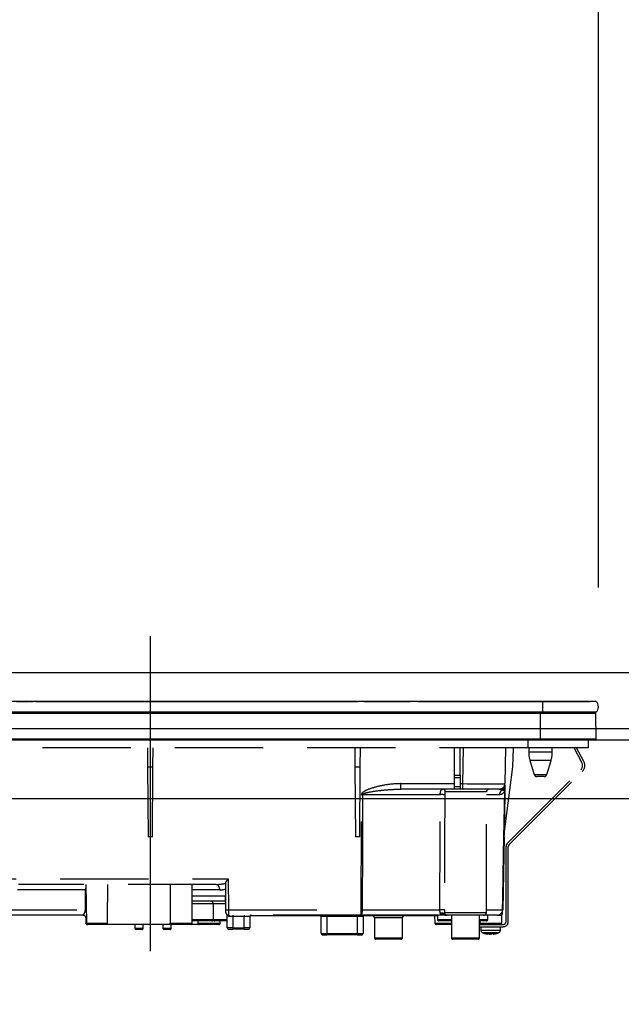
# Model space of a CAD drawing. Units: millimetres. Extents: x 210 to 6060, y -676 to 4222.
# Drawn here: x 1294 to 1509, y 1529 to 1881 of the extents above; entities that cross this region are included whole.
import ezdxf

# ---------------------------------------------------------------- set-up
doc = ezdxf.new("R2010")
doc.units = ezdxf.units.MM
doc.header["$LTSCALE"] = 3.75
doc.linetypes.add('DASHDOT', pattern=[50.5, 30, -9, 2.5, -9])
doc.linetypes.add('HIDDEN', pattern=[12.6, 8.4, -4.2])
doc.layers.add('3', color=216, linetype='Continuous', lineweight=9, true_color=0x800080)
doc.layers.add('6', color=16, linetype='Continuous', lineweight=9, true_color=0x800000)
doc.styles.get("Standard").update_dxf_attribs({"font": 'txt', "bigfont": 'bigfont'})
doc.styles.add('ＭＳ ゴシック', font='txt')
doc.dimstyles.get("Standard").update_dxf_attribs({"dimtxt": 0.18, "dimasz": 0.18, "dimexe": 0.18, "dimexo": 0.0625, "dimgap": 0.09, "dimtad": 0, "dimtih": 1, "dimtoh": 1, "dimdec": 4, "dimzin": 0, "dimdsep": 46, "dimtxsty": 'Standard', "dimcen": 0.09, "dimadec": 0, "dimazin": 0, "dimtfac": 1, "dimtdec": 4, "dimtofl": 0, "dimtmove": 0, "dimatfit": 3, "dimfxl": 1, "dimtolj": 1, "dimtzin": 0, "dimarcsym": 0})

# ---------------------------------------------------------------- blocks, each defined once
blk = doc.blocks.new('G41')
at = {"layer": '3', "color": 216, "linetype": 'DASHDOT', "lineweight": 30, "true_color": 0x800080}
blk.add_line((1341, 1660.69), (1341, 1529.18), dxfattribs=at)
at = {"layer": '3', "color": 216, "linetype": 'Continuous', "lineweight": 30, "true_color": 0x800080}
for p, q in [((1481, 1637.3), (1201, 1637.3)), ((1293.21, 1637.33), (1297.38, 1637.33)), ((1297.6, 1637.33), (1297.93, 1637.33)), ((1298.16, 1637.33), (1299.02, 1637.33)), ((1299.41, 1637.33), (1299.52, 1637.33)), ((1300.12, 1637.33), (1304.2, 1637.33)), ((1303.5, 1637.31), (1303.5, 1637.3)), ((1303.5, 1637.31), (1311, 1637.31)), ((1304.6, 1637.33), (1304.71, 1637.33)), ((1305.31, 1637.33), (1305.93, 1637.33)), ((1306.32, 1637.33), (1306.43, 1637.33)), ((1307.04, 1637.33), (1350.96, 1637.33)), ((1311, 1637.31), (1318.5, 1637.31)), ((1318.5, 1637.3), (1318.5, 1637.31)), ((1348.5, 1637.31), (1348.5, 1637.3)), ((1348.5, 1637.31), (1356, 1637.31)), ((1351.28, 1637.33), (1351.48, 1637.33)), ((1351.3, 1637.31), (1351.3, 1637.31)), ((1354.02, 1637.33), (1354.43, 1637.33)), ((1354.67, 1637.33), (1354.77, 1637.33)), ((1355.04, 1637.33), (1355.38, 1637.33)), ((1356, 1637.31), (1363.5, 1637.31)), ((1357.87, 1637.33), (1358.15, 1637.33)), ((1358.36, 1637.33), (1359.27, 1637.33)), ((1358.42, 1637.31), (1358.42, 1637.31)), ((1358.97, 1637.31), (1358.97, 1637.31)), ((1361.56, 1637.33), (1381.19, 1637.33)), ((1363.5, 1637.3), (1363.5, 1637.31)), ((1378.5, 1637.31), (1378.5, 1637.3)), ((1378.5, 1637.31), (1386, 1637.31)), ((1382.53, 1637.33), (1382.61, 1637.33)), ((1383.44, 1637.33), (1386.25, 1637.33)), ((1386, 1637.31), (1393.5, 1637.31)), ((1387.54, 1637.33), (1387.54, 1637.33)), ((1388.17, 1637.33), (1388.49, 1637.33)), ((1391.13, 1637.33), (1415.21, 1637.33)), ((1393.5, 1637.3), (1393.5, 1637.31)), ((1415.38, 1637.31), (1415.38, 1637.3)), ((1415.72, 1637.31), (1415.72, 1637.3)), ((1416.24, 1637.31), (1416.24, 1637.3)), ((1416.74, 1637.31), (1416.74, 1637.3)), ((1417.08, 1637.31), (1417.08, 1637.3)), ((1417.25, 1637.33), (1422.47, 1637.33)), ((1417.37, 1637.31), (1417.37, 1637.3)), ((1417.73, 1637.31), (1417.37, 1637.31)), ((1417.73, 1637.31), (1417.73, 1637.3)), ((1417.75, 1637.31), (1417.73, 1637.31)), ((1417.75, 1637.31), (1417.75, 1637.3)), ((1418.5, 1637.31), (1417.75, 1637.31)), ((1418.5, 1637.31), (1418.5, 1637.3)), ((1418.5, 1637.31), (1426, 1637.31)), ((1424.1, 1637.33), (1425.02, 1637.33)), ((1425.88, 1637.33), (1426.12, 1637.33)), ((1426, 1637.31), (1433.5, 1637.31)), ((1426.67, 1637.31), (1426.67, 1637.31)), ((1428.99, 1637.33), (1429.34, 1637.33)), ((1429, 1637.31), (1429, 1637.31)), ((1429.73, 1637.33), (1429.76, 1637.33)), ((1430.7, 1637.33), (1433.79, 1637.33)), ((1433.5, 1637.3), (1433.5, 1637.31)), ((1433.85, 1637.31), (1433.85, 1637.3)), ((1434.05, 1637.31), (1434.05, 1637.3)), ((1434.86, 1637.31), (1434.86, 1637.3)), ((1436.28, 1637.31), (1436.28, 1637.3)), ((1436.46, 1637.33), (1472.59, 1637.33)), ((1471.2, 1637.31), (1471.2, 1637.3)), ((1471.2, 1637.31), (1487, 1637.31)), ((1473.26, 1637.31), (1473.26, 1637.31)), ((1474.31, 1637.33), (1477.34, 1637.33)), ((1474.32, 1637.31), (1474.32, 1637.31)), ((1481, 1637.3), (1481, 1633.5)), ((1500.13, 1637.3), (1481, 1637.3)), ((1481.01, 1637.33), (1482, 1637.33)), ((1482.81, 1637.33), (1483.82, 1637.33)), ((1485.8, 1637.31), (1485.8, 1637.31)), ((1485.85, 1637.33), (1498, 1637.33)), ((1487, 1637.31), (1487, 1637.3)), ((1498, 1637.33), (1498, 1637.3)), ((1481, 1633.5), (1201, 1633.5)), ((1480.25, 1633.01), (1201.75, 1633.01)), ((1480.25, 1633.5), (1480.25, 1633.01)), ((1480.25, 1623.8), (1480.25, 1633.01)), ((1500.01, 1633.01), (1480.25, 1633.01)), ((1500.13, 1633.5), (1481, 1633.5)), ((1500.19, 1623.8), (1500.01, 1633.01)), ((1480.25, 1623.8), (1201.75, 1623.8)), ((1480.25, 1623.5), (1201.75, 1623.5)), ((1500.19, 1623.8), (1480.25, 1623.8)), ((1480.25, 1623.8), (1480.25, 1623.5)), ((1499.85, 1623.5), (1480.25, 1623.5))]:
    blk.add_line(p, q, dxfattribs=at)
at = {"layer": '3', "color": 216, "linetype": 'HIDDEN', "lineweight": 30, "true_color": 0x800080}
for p, q in [((1475.8, 1623.5), (1475.8, 1620.7)), ((1497.3, 1623.5), (1497.3, 1620.7)), ((1475.8, 1620.7), (1206.3, 1620.7)), ((1339.97, 1620.7), (1340.03, 1614)), ((1341.97, 1614), (1342.03, 1620.7)), ((1413.97, 1620.7), (1414.03, 1614)), ((1415.97, 1614), (1416.03, 1620.7)), ((1449.6, 1610.96), (1449.6, 1620.7)), ((1451.6, 1610.96), (1451.6, 1620.7)), ((1452.6, 1607.97), (1452.82, 1620.7)), ((1467.82, 1620.7), (1467.6, 1607.97)), ((1470.48, 1614), (1470.71, 1620.7)), ((1497.3, 1620.7), (1475.8, 1620.7)), ((1476.1, 1620.7), (1476.1, 1619.19)), ((1480.3, 1619.19), (1476.1, 1619.19)), ((1484.5, 1619.19), (1480.3, 1619.19)), ((1484.5, 1619.19), (1484.5, 1620.7)), ((1495.05, 1615.48), (1492.28, 1620.7)), ((1495.76, 1615.86), (1493.18, 1620.7)), ((1340.03, 1614), (1340.25, 1589)), ((1340.03, 1614), (1341.97, 1614)), ((1341.75, 1589), (1341.97, 1614)), ((1414.03, 1614), (1414.25, 1589)), ((1414.03, 1614), (1415.97, 1614)), ((1415.75, 1589), (1415.97, 1614)), ((1467.26, 1588.97), (1470.48, 1614)), ((1480.3, 1616.27), (1476.54, 1616.27)), ((1476.54, 1616.27), (1478.08, 1611.21)), ((1484.06, 1616.27), (1480.3, 1616.27)), ((1482.52, 1611.21), (1484.06, 1616.27)), ((1449.6, 1610.03), (1449.6, 1610.96)), ((1449.6, 1610.96), (1451.6, 1610.96)), ((1451.6, 1610.96), (1451.6, 1610.03)), ((1468.53, 1586.76), (1494.67, 1612.9)), ((1469.09, 1586.19), (1495.23, 1612.33)), ((1478.08, 1611.21), (1482.52, 1611.21)), ((1481.56, 1610.5), (1479.04, 1610.5)), ((1430.48, 1606), (1430.48, 1607.97)), ((1430.48, 1607.97), (1449.6, 1607.97)), ((1449.6, 1607), (1449.6, 1610.03)), ((1451.6, 1610.03), (1449.6, 1610.03)), ((1449.6, 1606), (1449.6, 1607)), ((1449.6, 1607), (1451.6, 1607)), ((1451.6, 1610.03), (1451.6, 1607)), ((1451.6, 1607.97), (1452.6, 1607.97)), ((1451.6, 1607), (1451.6, 1606)), ((1452.6, 1606), (1452.6, 1607.97)), ((1416.34, 1562.96), (1416.4, 1604.03)), ((1444.5, 1604.03), (1416.74, 1604.03)), ((1449.6, 1606), (1430.48, 1606)), ((1461, 1605), (1446.33, 1605)), ((1451.6, 1606), (1449.6, 1606)), ((1452.6, 1606), (1451.6, 1606)), ((1465.6, 1606), (1452.6, 1606)), ((1461, 1562), (1461, 1605)), ((1465.65, 1604.03), (1461, 1604.03)), ((1467.53, 1605.84), (1467.57, 1606.16)), ((1467.56, 1605.97), (1467.53, 1605.84)), ((1467.56, 1605.86), (1467.53, 1605.52)), ((1467.56, 1606.03), (1467.56, 1605.97)), ((1467.56, 1605.97), (1467.56, 1605.86)), ((1341.75, 1589), (1340.25, 1589)), ((1415.75, 1589), (1414.25, 1589)), ((1467.27, 1589), (1466.81, 1562.96)), ((1468, 1558.7), (1468, 1585.49)), ((1468.8, 1558.7), (1468.8, 1585.49)), ((1261.6, 1573.96), (1368.77, 1573.96)), ((1364.55, 1572), (1294.01, 1572)), ((1318, 1572), (1318.24, 1558.19)), ((1356, 1558.2), (1356, 1572)), ((1367.97, 1562.98), (1367.97, 1572.72)), ((1368.77, 1573.96), (1368.97, 1562.96)), ((1317.93, 1570.03), (1293.62, 1570.03)), ((1317.84, 1562.96), (1317.93, 1570.03)), ((1317.93, 1570.03), (1318.03, 1570.03)), ((1365.73, 1570.03), (1356, 1570.03)), ((1356, 1567.96), (1367.88, 1567.96)), ((1367.91, 1566), (1356, 1566)), ((1359.5, 1565), (1356, 1565)), ((1363.5, 1565), (1359.5, 1565)), ((1367.93, 1565), (1363.5, 1565)), ((1363.5, 1565), (1363.5, 1559.5)), ((1367.97, 1562.98), (1367.88, 1567.96)), ((1236.03, 1562.96), (1317.84, 1562.96)), ((1367.97, 1562.96), (1367.97, 1562.98)), ((1367.98, 1561.98), (1367.97, 1562.96)), ((1368.97, 1562.96), (1368.98, 1561)), ((1368.97, 1562.96), (1416.34, 1562.96)), ((1416.34, 1561), (1416.34, 1562.96)), ((1416.68, 1562.96), (1444.4, 1562.96)), ((1445.83, 1561.37), (1445.78, 1561.5)), ((1445.98, 1561.26), (1445.83, 1561.37)), ((1445.93, 1561.21), (1445.93, 1561.21)), ((1446.01, 1562), (1461, 1562)), ((1446.34, 1561.04), (1446.41, 1561.02)), ((1446.89, 1561.05), (1446.63, 1561.06)), ((1461, 1562.96), (1466.78, 1562.96)), ((1317.06, 1561), (1234.93, 1561)), ((1318.05, 1560), (1318, 1560)), ((1318, 1560), (1318, 1558.2)), ((1318, 1558.2), (1318.24, 1558.2)), ((1318.21, 1560.11), (1318.05, 1560)), ((1318.24, 1558.19), (1325.68, 1558.19)), ((1318.74, 1557.7), (1318.5, 1557.7)), ((1325.17, 1557.7), (1318.74, 1557.7)), ((1348.58, 1557.7), (1325.17, 1557.7)), ((1335.5, 1557.7), (1335.52, 1556.39)), ((1338.48, 1556.39), (1338.5, 1557.7)), ((1345.5, 1557.7), (1345.5, 1556.4)), ((1348.07, 1558.2), (1356, 1558.2)), ((1348.5, 1556.4), (1348.5, 1557.7)), ((1355.5, 1557.7), (1348.58, 1557.7)), ((1358.5, 1557.7), (1355.5, 1557.7)), ((1356, 1559.5), (1359.5, 1559.5)), ((1359.5, 1559), (1356, 1559)), ((1358, 1559), (1358, 1558.2)), ((1358, 1558.2), (1366, 1558.2)), ((1365.5, 1557.7), (1358.5, 1557.7)), ((1359.5, 1559.5), (1363.5, 1559.5)), ((1363, 1559), (1359.5, 1559)), ((1364, 1559), (1363, 1559)), ((1363.5, 1559.5), (1367.5, 1559.5)), ((1368.5, 1559), (1364, 1559)), ((1366, 1558.2), (1366, 1559)), ((1367.5, 1559.5), (1368.5, 1559.5)), ((1368.5, 1556.5), (1368.5, 1560.87)), ((1416.34, 1561), (1368.98, 1561)), ((1370.5, 1560.5), (1369.29, 1560.5)), ((1370.5, 1561), (1370.5, 1560.5)), ((1370.5, 1560.5), (1370.5, 1556.5)), ((1374.5, 1560.5), (1370.5, 1560.5)), ((1374.5, 1561), (1374.5, 1560.5)), ((1374.5, 1556.5), (1374.5, 1560.5)), ((1376.5, 1560.5), (1374.5, 1560.5)), ((1376.5, 1560.5), (1376.5, 1556.5)), ((1401.9, 1560.8), (1376.6, 1560.8)), ((1402.06, 1554.5), (1402, 1560.5)), ((1404, 1561), (1404, 1560.5)), ((1404, 1560.5), (1404.06, 1554.5)), ((1415, 1560.5), (1404, 1560.5)), ((1414.94, 1554.5), (1415, 1560.5)), ((1415, 1561), (1415, 1560.5)), ((1446.37, 1561), (1416.34, 1561)), ((1417, 1560.5), (1416.94, 1554.5)), ((1418.91, 1560.8), (1417.1, 1560.8)), ((1418.91, 1561), (1418.91, 1560.8)), ((1443.5, 1560.8), (1418.91, 1560.8)), ((1431, 1560), (1421, 1560)), ((1421, 1560), (1421, 1552.9)), ((1431, 1552.9), (1431, 1560)), ((1442.5, 1560.8), (1442.55, 1558.19)), ((1442.55, 1558.19), (1448.5, 1558.19)), ((1448.5, 1557.7), (1443.05, 1557.7)), ((1443.5, 1561), (1443.5, 1559.5)), ((1443.5, 1559.5), (1447.5, 1559.5)), ((1448.5, 1559), (1444, 1559)), ((1460, 1561), (1447.01, 1561)), ((1447.5, 1559.5), (1448.5, 1559.5)), ((1448.5, 1561), (1448.5, 1552.9)), ((1458.5, 1552.9), (1458.5, 1561)), ((1458.5, 1559.5), (1461.5, 1559.5)), ((1461, 1559), (1458.5, 1559)), ((1458.5, 1557.7), (1467, 1557.7)), ((1458.65, 1559), (1458.67, 1558.19)), ((1458.67, 1558.19), (1466.45, 1558.19)), ((1464.81, 1561), (1460, 1561)), ((1461.5, 1559.5), (1461.5, 1561)), ((1464.81, 1561), (1466.5, 1561)), ((1466.45, 1558.19), (1466.5, 1561)), ((1335.52, 1556.39), (1338.48, 1556.39)), ((1337.98, 1555.9), (1336.02, 1555.9)), ((1345.5, 1556.4), (1348.5, 1556.4)), ((1348, 1555.9), (1346, 1555.9)), ((1370.5, 1556.5), (1368.5, 1556.5)), ((1369, 1556), (1370.5, 1556)), ((1370.5, 1556.5), (1370.5, 1556)), ((1370.5, 1556.5), (1374.5, 1556.5)), ((1374.5, 1556), (1370.5, 1556)), ((1376.5, 1556.5), (1374.5, 1556.5)), ((1374.5, 1556), (1374.5, 1556.5)), ((1374.5, 1556), (1376, 1556)), ((1402.56, 1554), (1404.06, 1554)), ((1404.06, 1554.5), (1404.06, 1554)), ((1404.06, 1554.5), (1414.94, 1554.5)), ((1414.94, 1554), (1404.06, 1554)), ((1414.94, 1554), (1414.94, 1554.5)), ((1414.94, 1554), (1416.44, 1554)), ((1458.5, 1556.9), (1467, 1556.9)), ((1459, 1556.9), (1459, 1555.69)), ((1461.6, 1554.27), (1461.51, 1554.27)), ((1462.07, 1554.27), (1462.47, 1554.27)), ((1462.93, 1554.27), (1462.47, 1554.27)), ((1463.9, 1554.49), (1462.93, 1554.27)), ((1463.4, 1554.27), (1463.5, 1554.27)), ((1463.46, 1554.3), (1463.56, 1554.31)), ((1463.5, 1554.27), (1464.46, 1554.49)), ((1466, 1555.69), (1466, 1556.9)), ((1421, 1552.9), (1431, 1552.9)), ((1430.5, 1552.4), (1421.5, 1552.4)), ((1448.5, 1552.9), (1458.5, 1552.9)), ((1458, 1552.4), (1449, 1552.4))]:
    blk.add_line(p, q, dxfattribs=at)
for points in [[(1416.74, 1604.03), (1416.74, 1602), (1416.72, 1586), (1416.68, 1562.96)], [(1466.78, 1562.96), (1466.85, 1566.96), (1467.13, 1582.96), (1467.53, 1605.52)], [(1467.56, 1605.86), (1467.52, 1603.5), (1467.32, 1592.43), (1467.27, 1589.66), (1467.26, 1588.97)], [(1364.55, 1572), (1364.78, 1571.96), (1365, 1571.85), (1365.2, 1571.67), (1365.37, 1571.43), (1365.52, 1571.13), (1365.63, 1570.79), (1365.7, 1570.42), (1365.73, 1570.03)], [(1317.84, 1562.96), (1318, 1562.96), (1318.16, 1562.96)], [(1446.41, 1561.02), (1446.44, 1561.01), (1446.46, 1561.01), (1446.47, 1561.01), (1446.47, 1561.01), (1446.47, 1561.01), (1446.47, 1561.01), (1446.47, 1561.01), (1446.47, 1561.01), (1446.47, 1561.01)], [(1368.98, 1561), (1369.04, 1560.99), (1369.1, 1560.96), (1369.15, 1560.92), (1369.2, 1560.85), (1369.23, 1560.78), (1369.26, 1560.69), (1369.28, 1560.6), (1369.29, 1560.5)]]:
    blk.add_lwpolyline(points, dxfattribs=at)
at = {"layer": '3', "color": 216, "linetype": 'Continuous', "lineweight": 30, "true_color": 0x800080}
for centre, radius, start, end in [((1498.5, 1635.4), 2.5, 310.5893, 49.4107), ((1499.51, 1633), 0.5, 1.1458, 90), ((1499.85, 1623.8), 0.3, 270, 0)]:
    blk.add_arc(centre, radius, start, end, dxfattribs=at)
at = {"layer": '3', "color": 216, "linetype": 'HIDDEN', "lineweight": 30, "true_color": 0x800080}
for centre, radius, start, end in [((1486.1, 1619.19), 10, 180, 196.9908), ((1474.5, 1619.19), 10, 343.0092, 0), ((1493.11, 1614.45), 2.2, 315, 28), ((1493.11, 1614.45), 3, 315, 28), ((1479.04, 1611.5), 1, 196.9908, 270), ((1481.56, 1611.5), 1, 270, 343.0092), ((1465.6, 1608), 2, 270, 359), ((1465.63, 1607.43), 1.96, 298.9611, 358.8289), ((1416.57, 1717.1), 113.07, 269.9128, 270.0872), ((1445, 1575.69), 28.35, 87.7562, 90.9957), ((1445.35, 1605.02), 0.979, 358.7352, 88.6767), ((1462, 1605), 1, 90, 180), ((1467.67, 1604.02), 2.02, 122.8689, 179.4825), ((1468.88, 1605.65), 1.36, 172.1693, 185.82), ((1469.8, 1585.49), 1.8, 135, 180), ((1469.8, 1585.49), 1, 135, 180), ((1362.5, 1565), 1, 0, 90), ((1368.47, 1577.29), 14.34, 268.0016, 271.9984), ((1368.98, 1562), 1, 181, 270), ((1368, 1560.87), 0.5, 0, 49.0858), ((1413.6, 1562.49), 3.12, 331.3492, 8.6704), ((1416.51, 1676.02), 113.05, 269.9123, 270.0877), ((1444.96, 1539.62), 23.35, 87.3951, 91.3701), ((1445.03, 1560.58), 1.2, 50.6777, 114.0752), ((1446.56, 1562), 1, 231.3527, 269.8777), ((1447.01, 1562), 0.999, 179.9704, 269.9703), ((1460, 1562), 1, 270, 0), ((1464.81, 1563), 2, 270, 359), ((1464.8, 1562.98), 1.98, 270.4289, 359.4426), ((1464.8, 1562.05), 2, 327.1756, 359.0005), ((1466.8, 1563.65), 0.682, 268.731, 271.269), ((1317, 1560), 1, 0, 90), ((1317.05, 1560.01), 0.994, 359.6525, 89.6483), ((1318.5, 1558.2), 0.5, 180, 270), ((1318.74, 1558.2), 0.5, 181, 270), ((1355.5, 1558.2), 0.5, 270, 0), ((1358.5, 1558.2), 0.5, 180, 270), ((1363, 1559.5), 0.5, 270, 0), ((1364, 1559.5), 0.5, 180, 270), ((1365.5, 1558.2), 0.5, 270, 0), ((1377, 1560.5), 0.5, 90, 180), ((1401.5, 1560.5), 0.5, 0.5, 90), ((1416, 1331.31), 229.2, 89.75, 90.25), ((1417.5, 1560.5), 0.5, 90, 179.5), ((1420, 1560), 1, 0, 53.1301), ((1432, 1560), 1, 126.8699, 180), ((1443.05, 1558.2), 0.5, 181, 270), ((1444, 1559.5), 0.5, 180, 270), ((1461, 1559.5), 0.5, 270, 0), ((1465.95, 1558.2), 0.5, 270, 359), ((1467, 1558.7), 1, 270, 0), ((1467, 1558.7), 1.8, 270, 0), ((1336.02, 1556.4), 0.5, 181, 270), ((1337.98, 1556.4), 0.5, 270, 359), ((1346, 1556.4), 0.5, 180, 270), ((1348, 1556.4), 0.5, 270, 0), ((1369, 1556.5), 0.5, 180, 270), ((1376, 1556.5), 0.5, 270, 0), ((1402.56, 1554.5), 0.5, 180.5, 270), ((1416.44, 1554.5), 0.5, 270, 359.5), ((1460, 1555.69), 1, 180.0859, 248.3296), ((1462.13, 1556.78), 2.57, 243.1922, 258.142), ((1462.99, 1556.78), 2.57, 243.1922, 258.142), ((1465, 1555.69), 1, 290.0261, 359.5709), ((1421.5, 1552.9), 0.5, 180, 270), ((1430.5, 1552.9), 0.5, 270, 0), ((1449, 1552.9), 0.5, 180, 270), ((1458, 1552.9), 0.5, 270, 0)]:
    blk.add_arc(centre, radius, start, end, dxfattribs=at)
for centre, major_axis, ratio, start_param, end_param in [((1452.6, 1608), (15, -0.03), 0.002326, -1.570527, -0.000035), ((1352, 1514.71), (0, 229.16), 0.017455, 1.318116, 1.379858), ((1364.43, 1574), (5.51, -0.05), 0.363077, -1.545948, -0.870761), ((1365.61, 1574.03), (5.51, -0.18), 0.725828, -1.52518, -1.10415), ((1404, 1560.5), (2, 0), 0.002181, 1.570896, 3.141616), ((1404.06, 1554.5), (2, 0), 0.002181, -3.141578, -1.570858), ((1414.94, 1554.5), (2, 0), 0.002181, -1.570734, -0.000014)]:
    blk.add_ellipse(centre, major_axis=major_axis, ratio=ratio, start_param=start_param, end_param=end_param, dxfattribs=at)
for points, knots in [([(1430.48, 1607.97), (1429.82, 1607.95), (1427.58, 1607.9), (1423.77, 1607.41), (1419.96, 1606.38), (1417.53, 1605.4), (1416.67, 1604.68), (1416.43, 1604.32), (1416.41, 1604.12), (1416.4, 1604.03)], [0, 0, 0, 0, 0.132022, 0.446453, 0.760394, 0.917568, 0.960393, 0.982935, 1, 1, 1, 1]), ([(1467.59, 1607.39), (1467.58, 1607.15), (1467.58, 1606.81), (1467.57, 1606.31), (1467.57, 1606.16)], [0, 0, 0, 0, 0.710221, 1, 1, 1, 1]), ([(1416.74, 1604.03), (1416.75, 1604.06), (1416.75, 1604.1), (1416.82, 1604.21), (1417.04, 1604.37), (1417.97, 1604.74), (1420.37, 1605.21), (1424.1, 1605.72), (1427.74, 1605.96), (1429.86, 1605.99), (1430.48, 1606)], [0, 0, 0, 0, 0.0049921, 0.0096482, 0.0256797, 0.0631676, 0.2198099, 0.5431375, 0.8666093, 1, 1, 1, 1]), ([(1444.4, 1562.96), (1444.41, 1568.63), (1444.43, 1582.32), (1444.48, 1596.01), (1444.5, 1604.03)], [0, 0, 0, 0, 0.413843, 1, 1, 1, 1]), ([(1444.5, 1604.03), (1444.51, 1604.24), (1444.53, 1604.65), (1444.65, 1605.2), (1444.84, 1605.65), (1445.09, 1605.95), (1445.29, 1605.98), (1445.38, 1606)], [0, 0, 0, 0, 0.197131, 0.390374, 0.590915, 0.810786, 1, 1, 1, 1]), ([(1446.11, 1604.02), (1446.09, 1595.99), (1446.05, 1582.3), (1446.03, 1568.61), (1446.02, 1562.95)], [0, 0, 0, 0, 0.586158, 1, 1, 1, 1]), ([(1446.33, 1605), (1446.31, 1604.99), (1446.25, 1604.97), (1446.18, 1604.82), (1446.14, 1604.6), (1446.11, 1604.32), (1446.11, 1604.12), (1446.11, 1604.02)], [0, 0, 0, 0, 0.181816, 0.397885, 0.599677, 0.797129, 1, 1, 1, 1]), ([(1467.53, 1605.52), (1467.51, 1605.46), (1467.47, 1605.32), (1467.39, 1605.14), (1467.27, 1604.91), (1467.07, 1604.66), (1466.76, 1604.37), (1466.3, 1604.1), (1465.88, 1604.06), (1465.65, 1604.03)], [0, 0, 0, 0, 0.039114, 0.094065, 0.173528, 0.289269, 0.458143, 0.703651, 1, 1, 1, 1]), ([(1466.58, 1605.71), (1466.37, 1605.82), (1466.12, 1605.96), (1465.81, 1605.98), (1465.75, 1605.98)], [0, 0, 0, 0, 0.797569, 1, 1, 1, 1]), ([(1467.53, 1605.84), (1467.49, 1605.79), (1467.31, 1605.56), (1467.01, 1605.53), (1466.67, 1605.67), (1466.58, 1605.71)], [0, 0, 0, 0, 0.152561, 0.763657, 1, 1, 1, 1]), ([(1325.68, 1558.19), (1325.71, 1560.48), (1325.78, 1565.09), (1325.84, 1569.69), (1325.87, 1572)], [0, 0, 0, 0, 0.498164, 1, 1, 1, 1]), ([(1367.97, 1572.72), (1368.07, 1572.89), (1368.3, 1573.29), (1368.61, 1573.72), (1368.77, 1573.96), (1368.77, 1573.96)], [0, 0, 0, 0, 0.448539, 0.99432, 1, 1, 1, 1]), ([(1317.93, 1570.03), (1317.93, 1570.16), (1317.94, 1570.38), (1318, 1570.57), (1318.02, 1570.66)], [0, 0, 0, 0, 0.580096, 1, 1, 1, 1]), ([(1317.06, 1561), (1317.07, 1561.01), (1317.09, 1561.04), (1317.3, 1561.31), (1317.55, 1561.73), (1317.78, 1562.3), (1317.82, 1562.74), (1317.84, 1562.96)], [0, 0, 0, 0, 0.206454, 0.401995, 0.588606, 0.786441, 1, 1, 1, 1]), ([(1444.54, 1561.67), (1444.53, 1561.7), (1444.49, 1561.83), (1444.45, 1562.06), (1444.41, 1562.41), (1444.4, 1562.69), (1444.4, 1562.91), (1444.4, 1562.96)], [0, 0, 0, 0, 0.100527, 0.447439, 0.582842, 0.89349, 1, 1, 1, 1]), ([(1446.16, 1561.08), (1445.78, 1561.12), (1445.21, 1561.17), (1444.69, 1561.4), (1444.57, 1561.61), (1444.54, 1561.67)], [0, 0, 0, 0, 0.6019355, 0.8853766, 1, 1, 1, 1]), ([(1445.78, 1561.5), (1445.82, 1561.57), (1445.91, 1561.75), (1445.97, 1561.91), (1446.01, 1562)], [0, 0, 0, 0, 0.4005625, 1, 1, 1, 1]), ([(1445.78, 1561.5), (1445.83, 1561.43), (1445.92, 1561.29), (1446.1, 1561.14), (1446.33, 1561.02), (1446.49, 1561.01), (1446.59, 1561)], [0, 0, 0, 0, 0.2387, 0.499795, 0.702051, 1, 1, 1, 1]), ([(1445.83, 1561.37), (1445.88, 1561.31), (1445.98, 1561.2), (1446.17, 1561.09), (1446.37, 1561.01), (1446.52, 1561), (1446.59, 1561)], [0, 0, 0, 0, 0.2512344, 0.5004534, 0.7506512, 1, 1, 1, 1]), ([(1446.02, 1562.95), (1446.02, 1562.62), (1446.01, 1562.3), (1446.01, 1562), (1446.01, 1562)], [0, 0, 0, 0, 0.997791, 1, 1, 1, 1]), ([(1446.01, 1561.22), (1446.01, 1561.22), (1446.01, 1561.22), (1446.01, 1561.22), (1446.01, 1561.22), (1446.01, 1561.22), (1446.01, 1561.22), (1446.07, 1561.17), (1446.14, 1561.12), (1446.21, 1561.09), (1446.23, 1561.09)], [0, 0, 0, 0, 0.000667, 0.001589, 0.00259, 0.005182, 0.013809, 0.101903, 0.797545, 1, 1, 1, 1]), ([(1446.43, 1561.02), (1446.37, 1561.03), (1446.3, 1561.04), (1446.24, 1561.08), (1446.23, 1561.09)], [0, 0, 0, 0, 0.8242496, 1, 1, 1, 1]), ([(1325.68, 1558.19), (1325.68, 1558.14), (1325.66, 1558.03), (1325.58, 1557.88), (1325.45, 1557.77), (1325.31, 1557.71), (1325.21, 1557.7), (1325.17, 1557.7)], [0, 0, 0, 0, 0.210899, 0.421751, 0.634041, 0.850325, 1, 1, 1, 1]), ([(1348.58, 1557.7), (1348.52, 1557.71), (1348.41, 1557.72), (1348.25, 1557.81), (1348.14, 1557.94), (1348.08, 1558.08), (1348.07, 1558.17), (1348.07, 1558.2)], [0, 0, 0, 0, 0.22023, 0.440584, 0.657669, 0.870368, 1, 1, 1, 1]), ([(1369.29, 1560.5), (1369.14, 1560.52), (1368.99, 1560.54), (1368.74, 1560.65), (1368.55, 1560.81), (1368.51, 1560.85), (1368.5, 1560.87)], [0, 0, 0, 0, 0.301966, 0.32886, 0.70986, 1, 1, 1, 1]), ([(1447.01, 1561), (1446.95, 1561), (1446.87, 1561), (1446.65, 1561), (1446.59, 1561)], [0, 0, 0, 0, 0.702162, 1, 1, 1, 1]), ([(1459.18, 1557.7), (1459.12, 1557.71), (1459, 1557.72), (1458.84, 1557.81), (1458.73, 1557.94), (1458.67, 1558.08), (1458.67, 1558.16), (1458.67, 1558.19)], [0, 0, 0, 0, 0.226558, 0.453323, 0.674523, 0.888401, 1, 1, 1, 1]), ([(1459.01, 1555.69), (1459.04, 1555.69), (1459.1, 1555.69), (1459.67, 1555.69), (1460.28, 1555.69), (1460.59, 1555.69)], [0, 0, 0, 0, 0.319988, 0.659994, 1, 1, 1, 1]), ([(1459.63, 1554.77), (1460.07, 1554.6), (1460.67, 1554.36), (1461.32, 1554.31), (1461.51, 1554.3)], [0, 0, 0, 0, 0.710543, 1, 1, 1, 1]), ([(1460.93, 1554.76), (1460.67, 1554.76), (1460.17, 1554.76), (1459.71, 1554.76), (1459.66, 1554.76), (1459.63, 1554.76)], [0, 0, 0, 0, 0.340012, 0.680024, 1, 1, 1, 1]), ([(1460.59, 1555.69), (1460.94, 1555.69), (1461.64, 1555.69), (1462.85, 1555.69), (1464, 1555.69), (1464.99, 1555.69), (1465.68, 1555.69), (1466.01, 1555.69), (1465.97, 1555.69), (1465.95, 1555.69)], [0, 0, 0, 0, 0.156966, 0.313932, 0.470898, 0.627864, 0.78483, 0.941796, 1, 1, 1, 1]), ([(1465.34, 1554.76), (1465.35, 1554.76), (1465.39, 1554.76), (1465.11, 1554.76), (1464.55, 1554.76), (1463.73, 1554.76), (1462.78, 1554.76), (1461.79, 1554.76), (1461.21, 1554.76), (1460.93, 1554.76)], [0, 0, 0, 0, 0.058199, 0.215166, 0.372132, 0.529099, 0.686066, 0.843033, 1, 1, 1, 1]), ([(1460.97, 1554.49), (1461.11, 1554.48), (1461.4, 1554.46), (1461.69, 1554.48), (1461.83, 1554.49)], [0, 0, 0, 0, 0.501776, 1, 1, 1, 1]), ([(1463.56, 1554.31), (1463.71, 1554.32), (1464.33, 1554.36), (1464.91, 1554.59), (1465.34, 1554.77)], [0, 0, 0, 0, 0.2496507, 1, 1, 1, 1])]:
    blk.add_open_spline(points, degree=3, knots=knots, dxfattribs=at)
blk.add_open_spline([(1463.9, 1554.49), (1464, 1554.48), (1464.19, 1554.46), (1464.37, 1554.48), (1464.46, 1554.49)], degree=3, dxfattribs=at)
blk = doc.blocks.new('_DOT')
at = {"color": 0}
blk.add_line((-0.5, 0), (-1, 0), dxfattribs=at)
at = {"color": 0, "const_width": 0.5}
blk.add_lwpolyline([(-0.25, 0, 1), (0.25, 0, 1)], format="xyb", close=True, dxfattribs=at)
blk = doc.blocks.new('Dim74')
at = {"layer": '3', "color": 216, "linetype": 'Continuous', "lineweight": 30, "true_color": 0x800080}
for p, q in [((1181, 1694.35), (1181, 1933.3)), ((1501, 1678.02), (1501, 1933.3)), ((1181, 1918.3), (1501, 1918.3))]:
    blk.add_line(p, q, dxfattribs=at)
at = {"layer": '3', "color": 216, "linetype": 'Continuous', "lineweight": 30, "true_color": 0x800080, "xscale": 9, "yscale": 9, "zscale": 9}
for p, rotation in [((1181, 1918.3), 179.9999999999998), ((1501, 1918.3), 359.9999999999997)]:
    blk.add_blockref('_DOT', p, dxfattribs=dict(at, rotation=rotation))
at = {"layer": '3', "color": 216, "linetype": 'Continuous', "lineweight": 9, "true_color": 0x800080, "insert": (1341, 1918.3), "char_height": 52.5, "width": 675, "attachment_point": 8, "style": 'ＭＳ ゴシック'}
blk.add_mtext('320', dxfattribs=at)
blk = doc.blocks.new('Dim75')
at = {"layer": '3', "color": 216, "linetype": 'Continuous', "lineweight": 30, "true_color": 0x800080}
for p, q in [((1025, 1680.9), (1025, 1933.3)), ((1181, 1670.34), (1181, 1933.3)), ((1025, 1918.3), (1181, 1918.3))]:
    blk.add_line(p, q, dxfattribs=at)
at = {"layer": '3', "color": 216, "linetype": 'Continuous', "lineweight": 30, "true_color": 0x800080, "xscale": 9, "yscale": 9, "zscale": 9}
for p, rotation in [((1025, 1918.3), 179.9999999999998), ((1181, 1918.3), 359.9999999999997)]:
    blk.add_blockref('_DOT', p, dxfattribs=dict(at, rotation=rotation))
at = {"layer": '3', "color": 216, "linetype": 'Continuous', "lineweight": 9, "true_color": 0x800080, "insert": (1103, 1918.3), "char_height": 52.5, "width": 637.5, "attachment_point": 8, "style": 'ＭＳ ゴシック'}
blk.add_mtext('156', dxfattribs=at)
blk = doc.blocks.new('Dim77')
at = {"layer": '3', "color": 216, "linetype": 'Continuous', "lineweight": 30, "true_color": 0x800080}
for p, q in [((1960, 1966.8), (1960, 1903.3)), ((1501, 1678.02), (1501, 1933.3)), ((1501, 1918.3), (1960, 1918.3))]:
    blk.add_line(p, q, dxfattribs=at)
at = {"layer": '3', "color": 216, "linetype": 'Continuous', "lineweight": 30, "true_color": 0x800080, "xscale": 9, "yscale": 9, "zscale": 9}
for p, rotation in [((1501, 1918.3), 179.9999999999998), ((1960, 1918.3), 359.9999999999997)]:
    blk.add_blockref('_DOT', p, dxfattribs=dict(at, rotation=rotation))
at = {"layer": '3', "color": 216, "linetype": 'Continuous', "lineweight": 9, "true_color": 0x800080, "insert": (1730.5, 1918.3), "char_height": 52.5, "width": 662.5, "attachment_point": 8, "style": 'ＭＳ ゴシック'}
blk.add_mtext('459', dxfattribs=at)

msp = doc.modelspace()

# ---------------------------------------------------------------- linework, layer by layer
at = {"layer": '6', "color": 16, "linetype": 'Continuous', "lineweight": 30, "true_color": 0x800000}
for p, q in [((2495, 1647.5), (1026, 1647.5)), ((2495, 1627.5), (1026, 1627.5)), ((2495, 1602.5), (1026, 1602.5))]:
    msp.add_line(p, q, dxfattribs=at)
at = {"layer": '6', "color": 16, "linetype": 'HIDDEN', "lineweight": 30, "true_color": 0x800000}
msp.add_line((2475, 1623.5), (1046, 1623.5), dxfattribs=at)

# ---------------------------------------------------------------- block references
msp.add_blockref('G41', (0, 0))

# ---------------------------------------------------------------- dimensions: what is measured, and where the dimension line sits
at = {"layer": '3', "color": 216, "linetype": 'Continuous', "lineweight": 30, "true_color": 0x800080}
for base, p1, p2, picture, middle in [((1181, 1918.298), (1025, 1665.903), (1181, 1655.341), 'Dim75', (1103, 1918.298)), ((1501, 1918.298), (1181, 1679.345), (1501, 1663.022), 'Dim74', (1341, 1918.298)), ((1960, 1918.298), (1501, 1663.022), (1960, 1981.8), 'Dim77', (1730.5, 1918.298))]:
    dim = msp.add_linear_dim(base=base, p1=p1, p2=p2, dimstyle='Standard', override={"dimscale": 1, "dimtxt": 52.5, "dimasz": 9, "dimexe": 15, "dimexo": 15, "dimgap": 0, "dimtad": 1, "dimtih": 0, "dimtoh": 0, "dimdec": 2, "dimzin": 8, "dimtxsty": 'ＭＳ ゴシック', "dimblk1": 'DOT', "dimblk2": 'DOT', "dimsah": 1, "dimse1": 0, "dimse2": 0, "dimtix": 0, "dimtofl": 1, "dimtmove": 1, "dimatfit": 2, "dimtzin": 8}, dxfattribs=at)
    dim.commit()
    dim.dimension.update_dxf_attribs({"geometry": picture, "text_midpoint": middle, "dimtype": 160})

doc.saveas('drawing.dxf')
